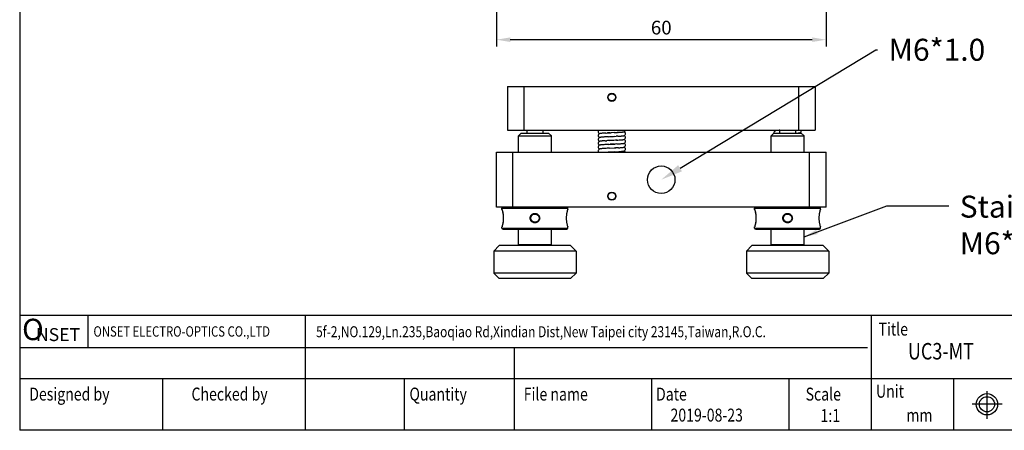
# Model space of a CAD drawing. Units: millimetres. Extents: x 4810 to 5095, y -1596 to -630.
# Drawn here: x 4810 to 4989, y -1596 to -1521 of the extents above; entities that cross this region are included whole.
import ezdxf
from ezdxf import colors
from ezdxf.entities.mleader import LeaderData, LeaderLine
from ezdxf.enums import TextEntityAlignment as Align
from ezdxf.math import Vec2, Vec3

# ---------------------------------------------------------------- set-up
doc = ezdxf.new("R2010")
doc.units = ezdxf.units.MM
doc.header["$LTSCALE"] = 30.734
doc.header["$PDMODE"] = 3
doc.header["$PDSIZE"] = 0.3125
doc.layers.get('0').update_dxf_attribs({"linetype": 'CONTINUOUS'})
doc.layers.get('Defpoints').update_dxf_attribs({"linetype": 'CONTINUOUS'})
doc.layers.add('02___PRT_ALL_AXES', color=7, linetype='CONTINUOUS')
doc.layers.add('06_ALL_SURFS', color=7, linetype='CONTINUOUS')
doc.styles.add('c1', font='txt')
doc.styles.add('s1', font='simplex.shx', dxfattribs={"width": 0.8, "height": 2.5})
doc.dimstyles.new('ISO-25', dxfattribs={"dimtxt": 2.5, "dimasz": 2.5, "dimexe": 1.25, "dimexo": 0.625, "dimtad": 1, "dimdec": 1, "dimdsep": 46, "dimtxsty": 's1', "dimcen": 2.5, "dimclrd": 7, "dimclre": 1, "dimclrt": 256, "dimadec": 0, "dimazin": 0, "dimtfac": 1, "dimtdec": 1, "dimtmove": 0, "dimatfit": 3, "dimfxl": 1, "dimlwd": -1, "dimlwe": -1, "dimarcsym": 0})
doc.dimstyles.get("Standard").update_dxf_attribs({"dimtxt": 3, "dimasz": 2.5, "dimexe": 0.2, "dimexo": 1, "dimgap": 1, "dimtad": 1, "dimdsep": 46, "dimtxsty": 'Standard', "dimcen": 0, "dimclrd": 7, "dimclre": 1, "dimclrt": 7, "dimadec": 0, "dimazin": 0, "dimtp": 0.01, "dimtm": 0.01, "dimtfac": 1, "dimtofl": 0, "dimtmove": 0, "dimatfit": 3, "dimfxl": 1, "dimtolj": 1, "dimarcsym": 0})

# ---------------------------------------------------------------- blocks, each defined once
blk = doc.blocks.new('*D165')
at = {"layer": '06_ALL_SURFS', "color": 1, "transparency": 16777216}
for p, q in [((4896.5, -1503.67), (4896.5, -1525.8)), ((4956.5, -1503.67), (4956.5, -1525.8))]:
    blk.add_line(p, q, dxfattribs=at)
at = {"layer": '06_ALL_SURFS', "color": 7, "transparency": 16777216}
blk.add_line((4954, -1524.55), (4899, -1524.55), dxfattribs=at)
for points in [[(4899, -1524.13), (4899, -1524.96), (4896.5, -1524.55)], [(4954, -1524.13), (4954, -1524.96), (4956.5, -1524.55)]]:
    blk.add_solid(points, dxfattribs=at)
at = {"layer": 'Defpoints', "color": 0, "transparency": 16777216}
for p in [(4896.5, -1503.04), (4956.5, -1503.04), (4896.5, -1524.55)]:
    blk.add_point(p, dxfattribs=at)
at = {"layer": '06_ALL_SURFS', "transparency": 16777216, "insert": (4926.5, -1522.67), "char_height": 2.5, "attachment_point": 5, "style": 's1'}
blk.add_mtext('60', dxfattribs=at)

msp = doc.modelspace()

# ---------------------------------------------------------------- linework, layer by layer
at = {"color": 5, "lineweight": -3}
for p, q in [((4809.7, -1397.68), (4809.7, -1595.68)), ((4809.7, -1574.74), (5094.7, -1574.74)), ((4822.14, -1580.58), (4822.14, -1574.74)), ((4861.7, -1574.74), (4861.7, -1595.68)), ((4964.7, -1574.74), (4964.7, -1595.68)), ((4809.7, -1580.62), (4964.04, -1580.62)), ((4899.7, -1580.62), (4899.7, -1595.68)), ((4809.7, -1586.27), (5039.7, -1586.27)), ((4835.7, -1586.27), (4835.7, -1595.68)), ((4879.7, -1586.27), (4879.7, -1595.68)), ((4924.7, -1586.27), (4924.7, -1595.68)), ((4949.7, -1586.27), (4949.7, -1595.68)), ((4979.7, -1586.27), (4979.7, -1595.68)), ((5094.7, -1595.68), (4809.7, -1595.68))]:
    msp.add_line(p, q, dxfattribs=at)
at = {"color": 7, "linetype": 'Continuous'}
for p, q in [((4898.5, -1533.04), (4898.5, -1541.04)), ((4898.5, -1533.04), (4954.5, -1533.04)), ((4901.5, -1533.04), (4901.5, -1541.04)), ((4951.5, -1533.04), (4951.5, -1541.04)), ((4954.5, -1533.04), (4954.5, -1541.04)), ((4898.5, -1541.04), (4954.5, -1541.04)), ((4901, -1541.54), (4900.5, -1542.04)), ((4901, -1541.54), (4906, -1541.54)), ((4906, -1541.54), (4906.5, -1542.04)), ((4916.4, -1541.55), (4916.22, -1541.56)), ((4916.4, -1541.55), (4916.66, -1541.53)), ((4916.55, -1541.54), (4916.94, -1541.52)), ((4917.12, -1541.51), (4916.73, -1541.53)), ((4916.94, -1541.52), (4917.41, -1541.49)), ((4918.02, -1541.46), (4917.32, -1541.5)), ((4917.91, -1541.47), (4918.33, -1541.44)), ((4918.25, -1541.45), (4918.55, -1541.43)), ((4918.71, -1541.42), (4918.47, -1541.43)), ((4919.46, -1541.36), (4919.52, -1541.35)), ((4947, -1541.54), (4946.5, -1542.04)), ((4947, -1541.49), (4947.01, -1541.54)), ((4947, -1541.54), (4952, -1541.54)), ((4947.23, -1541.12), (4947.27, -1541.14)), ((4947.53, -1541.09), (4947.47, -1541.1)), ((4951.45, -1541.54), (4951.47, -1541.53)), ((4951.47, -1541.53), (4951.53, -1541.53)), ((4952, -1541.54), (4952.5, -1542.04)), ((4900.5, -1545.04), (4900.5, -1542.04)), ((4900.5, -1542.04), (4906.5, -1542.04)), ((4906.5, -1545.04), (4906.5, -1542.04)), ((4915.54, -1542.31), (4915.48, -1542.32)), ((4916.26, -1542.96), (4916.6, -1542.94)), ((4916.6, -1542.24), (4916.29, -1542.25)), ((4916.83, -1542.92), (4916.53, -1542.94)), ((4916.92, -1542.22), (4916.6, -1542.24)), ((4917.15, -1542.9), (4916.73, -1542.93)), ((4916.87, -1542.22), (4917.16, -1542.2)), ((4917.03, -1542.91), (4917.84, -1542.87)), ((4918.04, -1542.16), (4917.09, -1542.21)), ((4917.16, -1542.2), (4917.81, -1542.17)), ((4917.98, -1542.16), (4918.32, -1542.14)), ((4918.47, -1542.83), (4918.18, -1542.85)), ((4918.6, -1542.13), (4918.32, -1542.14)), ((4918.35, -1542.84), (4918.62, -1542.83)), ((4918.6, -1542.13), (4918.8, -1542.11)), ((4918.62, -1542.83), (4918.85, -1542.81)), ((4946.5, -1542.04), (4952.5, -1542.04)), ((4946.5, -1545.04), (4946.5, -1542.04)), ((4952.5, -1545.04), (4952.5, -1542.04)), ((4896.5, -1555.04), (4896.5, -1545.04)), ((4896.5, -1545.04), (4956.5, -1545.04)), ((4899.5, -1555.04), (4899.5, -1545.04)), ((4916.42, -1543.65), (4916.22, -1543.66)), ((4916.45, -1544.34), (4916.26, -1544.36)), ((4916.71, -1543.63), (4916.42, -1543.65)), ((4916.74, -1544.33), (4916.45, -1544.34)), ((4916.57, -1545.04), (4916.84, -1545.02)), ((4917.04, -1543.61), (4916.65, -1543.63)), ((4917.07, -1544.31), (4916.67, -1544.33)), ((4916.84, -1545.02), (4917.14, -1545.01)), ((4917.04, -1544.31), (4918.02, -1544.26)), ((4917.84, -1543.57), (4917.21, -1543.6)), ((4917.93, -1544.26), (4918.26, -1544.25)), ((4918.44, -1543.54), (4917.99, -1543.56)), ((4918.14, -1544.95), (4918.46, -1544.94)), ((4918.56, -1544.23), (4918.17, -1544.25)), ((4918.41, -1543.54), (4918.74, -1543.52)), ((4918.69, -1544.22), (4918.43, -1544.24)), ((4918.45, -1544.94), (4918.76, -1544.92)), ((4919.46, -1543.46), (4919.53, -1543.45)), ((4919.48, -1544.16), (4919.54, -1544.15)), ((4919.48, -1544.86), (4919.54, -1544.85)), ((4953.5, -1555.04), (4953.5, -1545.04)), ((4956.5, -1555.04), (4956.5, -1545.04)), ((4956.5, -1555.04), (4896.5, -1555.04)), ((4897.5, -1555.45), (4897.5, -1555.24)), ((4897.5, -1555.24), (4909.5, -1555.24)), ((4897.5, -1555.45), (4897.51, -1555.48)), ((4897.5, -1555.45), (4897.51, -1555.47)), ((4897.51, -1555.47), (4897.52, -1555.51)), ((4909.38, -1555.97), (4909.42, -1555.76)), ((4909.42, -1555.76), (4909.46, -1555.6)), ((4909.49, -1555.48), (4909.5, -1555.45)), ((4909.5, -1555.45), (4909.5, -1555.24)), ((4909.5, -1555.45), (4909.5, -1555.47)), ((4943.5, -1555.24), (4955.5, -1555.24)), ((4943.5, -1555.45), (4943.5, -1555.24)), ((4943.5, -1555.45), (4943.51, -1555.48)), ((4943.5, -1555.45), (4943.51, -1555.47)), ((4943.51, -1555.47), (4943.52, -1555.51)), ((4955.38, -1555.97), (4955.42, -1555.76)), ((4955.42, -1555.76), (4955.46, -1555.6)), ((4955.46, -1555.6), (4955.49, -1555.51)), ((4955.49, -1555.48), (4955.5, -1555.45)), ((4955.49, -1555.51), (4955.5, -1555.47)), ((4955.5, -1555.45), (4955.5, -1555.24)), ((4955.5, -1555.45), (4955.5, -1555.47)), ((4897.71, -1556.49), (4897.73, -1556.78)), ((4897.73, -1556.78), (4897.74, -1557.04)), ((4897.74, -1557.04), (4897.74, -1557.04)), ((4909.26, -1557.04), (4909.27, -1557.04)), ((4909.27, -1556.78), (4909.3, -1556.49)), ((4909.27, -1557.04), (4909.27, -1556.78)), ((4909.27, -1557.29), (4909.27, -1557.04)), ((4909.3, -1557.58), (4909.27, -1557.29)), ((4909.29, -1556.49), (4909.33, -1556.21)), ((4909.33, -1557.86), (4909.29, -1557.58)), ((4909.33, -1556.21), (4909.38, -1555.96)), ((4943.71, -1556.49), (4943.73, -1556.78)), ((4943.73, -1556.78), (4943.74, -1557.04)), ((4943.74, -1557.04), (4943.74, -1557.04)), ((4955.26, -1557.04), (4955.27, -1557.04)), ((4955.27, -1556.78), (4955.3, -1556.49)), ((4955.27, -1557.04), (4955.27, -1556.78)), ((4955.27, -1557.29), (4955.27, -1557.04)), ((4955.3, -1557.58), (4955.27, -1557.29)), ((4955.29, -1556.49), (4955.33, -1556.21)), ((4955.33, -1557.86), (4955.29, -1557.58)), ((4955.33, -1556.21), (4955.38, -1555.96)), ((4897.5, -1558.63), (4897.51, -1558.6)), ((4897.51, -1558.6), (4897.5, -1558.63)), ((4897.5, -1558.84), (4897.5, -1558.63)), ((4897.5, -1558.84), (4909.5, -1558.84)), ((4897.52, -1558.57), (4897.51, -1558.6)), ((4897.54, -1558.47), (4897.52, -1558.57)), ((4897.58, -1558.32), (4897.54, -1558.47)), ((4897.63, -1558.11), (4897.58, -1558.32)), ((4897.7, -1559.04), (4909.3, -1559.04)), ((4900.5, -1561.84), (4900.5, -1559.04)), ((4906.5, -1561.84), (4906.5, -1559.04)), ((4909.38, -1558.11), (4909.33, -1557.86)), ((4909.42, -1558.32), (4909.38, -1558.11)), ((4909.46, -1558.47), (4909.42, -1558.32)), ((4909.49, -1558.57), (4909.46, -1558.47)), ((4909.5, -1558.6), (4909.49, -1558.57)), ((4909.5, -1558.63), (4909.49, -1558.6)), ((4909.5, -1558.63), (4909.5, -1558.6)), ((4909.5, -1558.84), (4909.5, -1558.63)), ((4943.5, -1558.63), (4943.51, -1558.6)), ((4943.51, -1558.6), (4943.5, -1558.63)), ((4943.5, -1558.84), (4943.5, -1558.63)), ((4943.5, -1558.84), (4955.5, -1558.84)), ((4943.52, -1558.57), (4943.51, -1558.6)), ((4943.54, -1558.47), (4943.52, -1558.57)), ((4943.58, -1558.32), (4943.54, -1558.47)), ((4943.63, -1558.11), (4943.58, -1558.32)), ((4943.7, -1559.04), (4955.3, -1559.04)), ((4946.5, -1561.84), (4946.5, -1559.04)), ((4952.5, -1561.84), (4952.5, -1559.04)), ((4955.38, -1558.11), (4955.33, -1557.86)), ((4955.42, -1558.32), (4955.38, -1558.11)), ((4955.46, -1558.47), (4955.42, -1558.32)), ((4955.49, -1558.57), (4955.46, -1558.47)), ((4955.49, -1558.55), (4955.46, -1558.47)), ((4955.5, -1558.6), (4955.49, -1558.57)), ((4955.5, -1558.63), (4955.49, -1558.6)), ((4955.5, -1558.63), (4955.5, -1558.6)), ((4955.5, -1558.84), (4955.5, -1558.63)), ((4896, -1563.04), (4897, -1562.04)), ((4896, -1563.04), (4896, -1567.04)), ((4911, -1563.04), (4896, -1563.04)), ((4910, -1562.04), (4897, -1562.04)), ((4900.5, -1561.84), (4900.7, -1562.04)), ((4900.5, -1561.84), (4906.5, -1561.84)), ((4906.5, -1561.84), (4906.3, -1562.04)), ((4911, -1563.04), (4910, -1562.04)), ((4911, -1563.04), (4911, -1567.04)), ((4942, -1563.04), (4943, -1562.04)), ((4957, -1563.04), (4942, -1563.04)), ((4942, -1563.04), (4942, -1567.04)), ((4956, -1562.04), (4943, -1562.04)), ((4946.5, -1561.84), (4952.5, -1561.84)), ((4946.5, -1561.84), (4946.7, -1562.04)), ((4952.5, -1561.84), (4952.3, -1562.04)), ((4957, -1563.04), (4956, -1562.04)), ((4957, -1563.04), (4957, -1567.04)), ((4897, -1568.04), (4896, -1567.04)), ((4911, -1567.04), (4896, -1567.04)), ((4910, -1568.04), (4897, -1568.04)), ((4910, -1568.04), (4911, -1567.04)), ((4957, -1567.04), (4942, -1567.04)), ((4943, -1568.04), (4942, -1567.04)), ((4956, -1568.04), (4943, -1568.04)), ((4956, -1568.04), (4957, -1567.04))]:
    msp.add_line(p, q, dxfattribs=at)
at = {"lineweight": -3}
for p, q in [((4985.8, -1588.54), (4985.8, -1593.6)), ((4988.54, -1590.94), (4983.1, -1590.94))]:
    msp.add_line(p, q, dxfattribs=at)
at = {"color": 7, "linetype": 'Continuous'}
for points in [[(4915.14, -1541.04), (4915.1, -1541.06), (4915.05, -1541.14), (4915.01, -1541.24), (4915, -1541.31)], [(4915, -1541.31), (4915.01, -1541.38), (4915.05, -1541.48), (4915.1, -1541.56), (4915.17, -1541.61), (4915.23, -1541.65), (4915.27, -1541.66)], [(4916.22, -1541.56), (4916.08, -1541.57), (4915.96, -1541.58), (4915.85, -1541.58), (4915.74, -1541.59), (4915.65, -1541.6), (4915.57, -1541.61), (4915.5, -1541.62)], [(4918.71, -1541.42), (4918.85, -1541.41), (4918.98, -1541.4), (4919.1, -1541.39), (4919.21, -1541.39), (4919.3, -1541.38), (4919.38, -1541.37), (4919.46, -1541.36)], [(4919.52, -1541.35), (4919.58, -1541.35), (4919.63, -1541.34), (4919.68, -1541.33), (4919.72, -1541.32), (4919.77, -1541.3), (4919.83, -1541.27), (4919.9, -1541.21), (4919.96, -1541.13), (4919.99, -1541.04)], [(4920, -1541.66), (4919.99, -1541.59), (4919.96, -1541.49), (4919.91, -1541.42), (4919.84, -1541.36), (4919.78, -1541.33), (4919.73, -1541.31), (4919.73, -1541.31)], [(4947.37, -1541.11), (4947.32, -1541.12), (4947.28, -1541.13), (4947.23, -1541.15), (4947.17, -1541.18), (4947.1, -1541.24), (4947.04, -1541.32), (4947.01, -1541.42), (4947, -1541.49)], [(4947.11, -1541.04), (4947.17, -1541.09), (4947.23, -1541.12)], [(4947.47, -1541.1), (4947.42, -1541.1), (4947.37, -1541.11)], [(4948.1, -1541.04), (4948.09, -1541.04), (4947.97, -1541.05), (4947.86, -1541.06), (4947.76, -1541.07), (4947.68, -1541.07), (4947.6, -1541.08), (4947.53, -1541.09)], [(4951.53, -1541.53), (4951.59, -1541.52), (4951.64, -1541.51), (4951.68, -1541.5), (4951.72, -1541.49), (4951.77, -1541.47), (4951.83, -1541.44), (4951.9, -1541.38), (4951.96, -1541.31), (4951.99, -1541.21), (4952, -1541.14)], [(4951.84, -1541.54), (4951.84, -1541.54), (4951.78, -1541.5), (4951.73, -1541.49)], [(4952, -1541.14), (4952, -1541.07), (4951.98, -1541.04)], [(4915.5, -1541.62), (4915.43, -1541.63), (4915.38, -1541.64), (4915.33, -1541.65), (4915.28, -1541.66), (4915.23, -1541.68), (4915.17, -1541.71), (4915.11, -1541.76), (4915.05, -1541.84), (4915.01, -1541.94), (4915, -1542.01)], [(4915, -1542.01), (4915.01, -1542.09), (4915.05, -1542.19), (4915.11, -1542.26), (4915.17, -1542.31), (4915.23, -1542.35), (4915.27, -1542.36)], [(4915.48, -1542.32), (4915.42, -1542.33), (4915.37, -1542.34), (4915.33, -1542.35), (4915.28, -1542.36), (4915.23, -1542.38), (4915.17, -1542.41), (4915.1, -1542.46), (4915.05, -1542.54), (4915.01, -1542.64), (4915, -1542.71)], [(4915, -1542.71), (4915.01, -1542.79), (4915.05, -1542.89), (4915.11, -1542.96), (4915.17, -1543.02), (4915.23, -1543.05), (4915.27, -1543.06)], [(4915.52, -1543.02), (4915.46, -1543.02), (4915.41, -1543.03), (4915.36, -1543.04), (4915.32, -1543.05), (4915.27, -1543.06), (4915.23, -1543.08), (4915.17, -1543.11), (4915.1, -1543.16), (4915.05, -1543.24), (4915.01, -1543.33), (4915, -1543.41)], [(4916.26, -1542.96), (4916.14, -1542.96), (4916.03, -1542.97), (4915.92, -1542.98), (4915.82, -1542.99), (4915.74, -1542.99), (4915.66, -1543), (4915.58, -1543.01), (4915.52, -1543.02)], [(4916.29, -1542.25), (4916.15, -1542.26), (4916.02, -1542.27), (4915.9, -1542.28), (4915.79, -1542.29), (4915.7, -1542.3), (4915.61, -1542.3), (4915.54, -1542.31)], [(4918.18, -1542.85), (4917.67, -1542.88), (4917.15, -1542.9)], [(4918.8, -1542.11), (4918.94, -1542.1), (4919.07, -1542.1), (4919.19, -1542.09), (4919.29, -1542.08), (4919.38, -1542.07), (4919.45, -1542.06), (4919.52, -1542.05)], [(4918.85, -1542.81), (4918.99, -1542.8), (4919.12, -1542.79), (4919.24, -1542.78), (4919.34, -1542.77), (4919.43, -1542.76), (4919.51, -1542.76)], [(4919.51, -1542.76), (4919.57, -1542.75), (4919.63, -1542.74), (4919.67, -1542.73), (4919.72, -1542.72), (4919.77, -1542.7), (4919.83, -1542.67), (4919.9, -1542.61), (4919.95, -1542.54), (4919.99, -1542.44), (4920, -1542.36)], [(4919.52, -1542.05), (4919.58, -1542.05), (4919.63, -1542.04), (4919.68, -1542.03), (4919.72, -1542.02), (4919.77, -1542), (4919.83, -1541.97), (4919.9, -1541.91), (4919.96, -1541.84), (4919.99, -1541.74), (4920, -1541.66)], [(4919.53, -1543.45), (4919.58, -1543.44), (4919.63, -1543.44), (4919.68, -1543.43), (4919.72, -1543.41), (4919.77, -1543.4), (4919.83, -1543.37), (4919.9, -1543.31), (4919.96, -1543.24), (4919.99, -1543.14), (4920, -1543.06)], [(4920, -1542.36), (4919.99, -1542.28), (4919.96, -1542.19), (4919.9, -1542.11), (4919.84, -1542.06), (4919.77, -1542.03), (4919.73, -1542.01)], [(4920, -1543.06), (4919.99, -1542.98), (4919.96, -1542.89), (4919.9, -1542.81), (4919.84, -1542.76), (4919.78, -1542.73), (4919.73, -1542.71)], [(4915, -1543.41), (4915.01, -1543.49), (4915.05, -1543.59), (4915.11, -1543.66), (4915.17, -1543.72), (4915.23, -1543.75), (4915.27, -1543.76)], [(4915.52, -1543.72), (4915.46, -1543.72), (4915.41, -1543.73), (4915.36, -1543.74), (4915.32, -1543.75), (4915.27, -1543.76), (4915.22, -1543.78), (4915.16, -1543.81), (4915.1, -1543.87), (4915.05, -1543.94), (4915.01, -1544.04), (4915, -1544.11)], [(4915, -1544.11), (4915.01, -1544.19), (4915.05, -1544.29), (4915.1, -1544.36), (4915.17, -1544.41), (4915.23, -1544.45), (4915.27, -1544.46)], [(4915.5, -1544.42), (4915.44, -1544.43), (4915.38, -1544.44), (4915.33, -1544.44), (4915.29, -1544.46), (4915.24, -1544.47), (4915.17, -1544.51), (4915.11, -1544.56), (4915.05, -1544.64), (4915.01, -1544.74), (4915, -1544.81)], [(4915, -1544.81), (4915.01, -1544.89), (4915.05, -1544.99), (4915.09, -1545.04)], [(4915.86, -1544.38), (4915.75, -1544.39), (4915.65, -1544.4), (4915.57, -1544.41), (4915.5, -1544.42)], [(4915.8, -1543.69), (4915.74, -1543.69), (4915.66, -1543.7), (4915.59, -1543.71), (4915.52, -1543.72)], [(4916.22, -1543.66), (4916.07, -1543.67), (4915.92, -1543.68), (4915.8, -1543.69)], [(4916.26, -1544.36), (4916.12, -1544.36), (4915.98, -1544.37), (4915.86, -1544.38)], [(4917.92, -1544.97), (4917.3, -1545), (4916.81, -1545.02)], [(4916.94, -1543.62), (4917.42, -1543.59), (4918.11, -1543.55)], [(4917.14, -1545.01), (4917.63, -1544.98), (4918.2, -1544.95)], [(4918.69, -1544.22), (4918.82, -1544.21), (4918.94, -1544.21), (4919.06, -1544.2), (4919.16, -1544.19), (4919.25, -1544.18), (4919.34, -1544.17), (4919.41, -1544.17), (4919.48, -1544.16)], [(4918.74, -1543.52), (4918.87, -1543.51), (4919, -1543.5), (4919.11, -1543.49), (4919.22, -1543.48), (4919.31, -1543.48), (4919.39, -1543.47), (4919.46, -1543.46)], [(4918.76, -1544.92), (4918.9, -1544.91), (4919.03, -1544.9), (4919.14, -1544.89), (4919.24, -1544.88), (4919.33, -1544.87), (4919.41, -1544.87), (4919.48, -1544.86)], [(4919.54, -1544.15), (4919.59, -1544.14), (4919.64, -1544.14), (4919.68, -1544.13), (4919.72, -1544.11), (4919.77, -1544.1), (4919.83, -1544.07), (4919.9, -1544.01), (4919.96, -1543.93), (4919.99, -1543.84), (4920, -1543.76)], [(4919.54, -1544.85), (4919.59, -1544.84), (4919.64, -1544.84), (4919.68, -1544.83), (4919.72, -1544.81), (4919.77, -1544.8), (4919.83, -1544.77), (4919.9, -1544.71), (4919.96, -1544.63), (4919.99, -1544.54), (4920, -1544.46)], [(4920, -1543.76), (4919.99, -1543.68), (4919.96, -1543.59), (4919.9, -1543.51), (4919.83, -1543.46), (4919.77, -1543.43), (4919.73, -1543.41)], [(4920, -1544.46), (4919.99, -1544.39), (4919.96, -1544.29), (4919.9, -1544.21), (4919.84, -1544.16), (4919.78, -1544.13), (4919.73, -1544.11)], [(4919.98, -1545.04), (4919.96, -1544.99), (4919.9, -1544.91), (4919.84, -1544.86), (4919.78, -1544.83), (4919.73, -1544.81)], [(4897.52, -1555.51), (4897.54, -1555.6), (4897.58, -1555.76), (4897.63, -1555.96), (4897.67, -1556.21), (4897.71, -1556.49)], [(4909.46, -1555.6), (4909.49, -1555.51), (4909.5, -1555.47)], [(4943.52, -1555.51), (4943.54, -1555.6), (4943.58, -1555.76), (4943.63, -1555.96), (4943.67, -1556.21), (4943.71, -1556.49)], [(4897.74, -1557.04), (4897.73, -1557.29), (4897.71, -1557.58), (4897.67, -1557.86), (4897.63, -1558.11)], [(4943.74, -1557.04), (4943.73, -1557.29), (4943.71, -1557.58), (4943.67, -1557.86), (4943.63, -1558.11)]]:
    msp.add_lwpolyline(points, dxfattribs=at)
for centre, radius in [((4917.5, -1535.04), 0.65), ((4917.5, -1553.04), 0.65), ((4903.5, -1557.04), 0.75), ((4949.5, -1557.04), 0.75)]:
    msp.add_circle(centre, radius, dxfattribs=at)
at = {"lineweight": -3}
for radius in [1.94, 1.38]:
    msp.add_circle((4985.8, -1590.94), radius, dxfattribs=at)
at = {"color": 7, "linetype": 'Continuous'}
for centre, radius, start, end in [((4897.7, -1555.24), 0.2, 90, 180), ((4890.53, -1557.51), 7.27, 15.9269, 16.2055), ((4909.3, -1555.24), 0.2, 0, 90), ((4916.01, -1557.37), 6.78, 163.7839, 164.0831), ((4943.7, -1555.24), 0.2, 90, 180), ((4936.53, -1557.51), 7.27, 15.9269, 16.2055), ((4955.3, -1555.24), 0.2, 0, 90), ((4962.01, -1557.37), 6.78, 163.7839, 164.0831), ((4897.7, -1558.84), 0.2, 180, 270), ((4890.96, -1556.69), 6.82, 343.785, 344.0827), ((4909.3, -1558.84), 0.2, 270, 0), ((4916.54, -1556.55), 7.34, 195.9279, 196.2044), ((4943.7, -1558.84), 0.2, 180, 270), ((4936.96, -1556.69), 6.82, 343.785, 344.0827), ((4955.3, -1558.84), 0.2, 270, 0), ((4962.54, -1556.55), 7.34, 195.9279, 196.2044)]:
    msp.add_arc(centre, radius, start, end, dxfattribs=at)
for points, knots in [([(4897.52, -1555.51), (4897.57, -1555.7), (4897.65, -1556.03), (4897.73, -1556.54), (4897.74, -1556.87), (4897.74, -1557.04)], [0, 0, 0, 0, 0.371999, 0.667226, 1, 1, 1, 1]), ([(4909.26, -1557.04), (4909.26, -1556.87), (4909.28, -1556.54), (4909.35, -1556.03), (4909.43, -1555.7), (4909.48, -1555.51)], [0, 0, 0, 0, 0.332774, 0.628001, 1, 1, 1, 1]), ([(4943.52, -1555.51), (4943.57, -1555.7), (4943.65, -1556.03), (4943.73, -1556.54), (4943.74, -1556.87), (4943.74, -1557.04)], [0, 0, 0, 0, 0.371999, 0.667226, 1, 1, 1, 1]), ([(4955.26, -1557.04), (4955.26, -1556.87), (4955.28, -1556.54), (4955.35, -1556.03), (4955.43, -1555.7), (4955.48, -1555.51)], [0, 0, 0, 0, 0.332774, 0.628001, 1, 1, 1, 1]), ([(4897.74, -1557.04), (4897.74, -1557.21), (4897.73, -1557.53), (4897.65, -1558.04), (4897.57, -1558.38), (4897.52, -1558.56)], [0, 0, 0, 0, 0.332781, 0.628005, 1, 1, 1, 1]), ([(4903.5, -1557.89), (4903.45, -1557.89), (4903.33, -1557.88), (4903.17, -1557.83), (4903.02, -1557.75), (4902.89, -1557.64), (4902.78, -1557.51), (4902.7, -1557.37), (4902.65, -1557.21), (4902.63, -1557.04), (4902.65, -1556.87), (4902.7, -1556.71), (4902.78, -1556.56), (4902.89, -1556.43), (4903.02, -1556.32), (4903.17, -1556.25), (4903.33, -1556.2), (4903.45, -1556.19), (4903.5, -1556.19)], [0, 0, 0, 0, 0.062572, 0.125117, 0.187587, 0.250016, 0.312439, 0.374903, 0.437429, 0.5, 0.562571, 0.625098, 0.687562, 0.749985, 0.812413, 0.874883, 0.937428, 1, 1, 1, 1]), ([(4903.5, -1556.19), (4903.56, -1556.19), (4903.67, -1556.2), (4903.83, -1556.25), (4903.98, -1556.32), (4904.11, -1556.43), (4904.22, -1556.56), (4904.31, -1556.71), (4904.36, -1556.87), (4904.37, -1557.04), (4904.36, -1557.21), (4904.31, -1557.37), (4904.22, -1557.51), (4904.11, -1557.64), (4903.98, -1557.75), (4903.83, -1557.83), (4903.67, -1557.88), (4903.56, -1557.89), (4903.5, -1557.89)], [0, 0, 0, 0, 0.062572, 0.125117, 0.187587, 0.250015, 0.312438, 0.374902, 0.437428, 0.5, 0.562572, 0.625098, 0.687562, 0.749985, 0.812414, 0.874883, 0.937428, 1, 1, 1, 1]), ([(4909.48, -1558.56), (4909.43, -1558.38), (4909.35, -1558.04), (4909.28, -1557.53), (4909.26, -1557.21), (4909.26, -1557.04)], [0, 0, 0, 0, 0.371995, 0.667219, 1, 1, 1, 1]), ([(4943.74, -1557.04), (4943.74, -1557.21), (4943.73, -1557.53), (4943.65, -1558.04), (4943.57, -1558.38), (4943.52, -1558.56)], [0, 0, 0, 0, 0.332781, 0.628005, 1, 1, 1, 1]), ([(4949.5, -1557.89), (4949.45, -1557.89), (4949.33, -1557.88), (4949.17, -1557.83), (4949.02, -1557.75), (4948.89, -1557.64), (4948.78, -1557.51), (4948.7, -1557.37), (4948.65, -1557.21), (4948.63, -1557.04), (4948.65, -1556.87), (4948.7, -1556.71), (4948.78, -1556.56), (4948.89, -1556.43), (4949.02, -1556.32), (4949.17, -1556.25), (4949.33, -1556.2), (4949.45, -1556.19), (4949.5, -1556.19)], [0, 0, 0, 0, 0.062572, 0.125117, 0.187587, 0.250016, 0.312439, 0.374903, 0.437429, 0.5, 0.562571, 0.625098, 0.687562, 0.749985, 0.812413, 0.874883, 0.937428, 1, 1, 1, 1]), ([(4949.5, -1556.19), (4949.56, -1556.19), (4949.67, -1556.2), (4949.83, -1556.25), (4949.98, -1556.32), (4950.11, -1556.43), (4950.22, -1556.56), (4950.31, -1556.71), (4950.36, -1556.87), (4950.37, -1557.04), (4950.36, -1557.21), (4950.31, -1557.37), (4950.22, -1557.51), (4950.11, -1557.64), (4949.98, -1557.75), (4949.83, -1557.83), (4949.67, -1557.88), (4949.56, -1557.89), (4949.5, -1557.89)], [0, 0, 0, 0, 0.062572, 0.125117, 0.187587, 0.250015, 0.312438, 0.374902, 0.437428, 0.5, 0.562572, 0.625098, 0.687562, 0.749985, 0.812414, 0.874883, 0.937428, 1, 1, 1, 1]), ([(4955.48, -1558.56), (4955.43, -1558.38), (4955.35, -1558.04), (4955.28, -1557.53), (4955.26, -1557.21), (4955.26, -1557.04)], [0, 0, 0, 0, 0.371995, 0.667219, 1, 1, 1, 1])]:
    msp.add_open_spline(points, degree=3, knots=knots, dxfattribs=at)
at = {"layer": '02___PRT_ALL_AXES', "color": 7, "linetype": 'Continuous'}
for centre, radius in [((4917.5, -1535.04), 0.75), ((4926.5, -1550.04), 2.5), ((4917.5, -1553.04), 0.75)]:
    msp.add_circle(centre, radius, dxfattribs=at)
for centre, start, end in [((4903.5, -1541.54), 160.4022, 180), ((4903.5, -1541.54), 0, 19.5978), ((4949.5, -1541.54), 160.4022, 180), ((4949.5, -1541.54), 0, 19.5978)]:
    msp.add_arc(centre, 1.5, start, end, dxfattribs=at)

# ---------------------------------------------------------------- texts
at = {"lineweight": -3, "style": 'c1'}
for s, height, p in [('O', 3.89, (4810.14, -1579.26)), ('NSET', 2.353, (4812.65, -1579.43))]:
    msp.add_text(s, height=height, dxfattribs=at).set_placement(p)
at = {"lineweight": -3, "style": 's1', "width": 0.8}
for s, height, p in [('ONSET ELECTRO-OPTICS CO.,LTD', 1.8824, (4823.13, -1577.68)), ('5f-2,NO.129,Ln.235,Baoqiao Rd,Xindian Dist,New Taipei city 23145,Taiwan,R.O.C.', 2, (4863.66, -1577.73)), ('Title', 2.353, (4966.06, -1577.25)), ('UC3-MT', 3, (4971.41, -1581.28)), ('Designed by', 2.3529, (4811.44, -1589.08)), ('Checked by', 2.353, (4840.98, -1589.08)), ('Quantity', 2.353, (4880.66, -1589.08)), ('File name', 2.353, (4901.47, -1589.09)), ('Date', 2.353, (4925.55, -1589.09)), ('Scale', 2.353, (4952.78, -1589.09)), ('Unit', 2.353, (4965.59, -1588.57)), ('2019-08-23', 2.353, (4928.19, -1592.91)), ('1:1', 2.353, (4955.5, -1592.99)), ('mm', 2.353, (4971.12, -1592.92))]:
    msp.add_text(s, height=height, dxfattribs=at).set_placement(p, align=Align.MIDDLE_LEFT)
at = {"insert": (4980.84, -1552.95), "char_height": 4, "width": 65.587, "attachment_point": 1}
msp.add_mtext('Stainless steel\\PM6*0.25(~1/4"-100)', dxfattribs=at)

# ---------------------------------------------------------------- dimensions: what is measured, and where the dimension line sits
at = {"layer": '06_ALL_SURFS'}
dim = msp.add_linear_dim(base=(4896.5, -1524.55), p1=(4956.5, -1503.04), p2=(4896.5, -1503.04), dimstyle='ISO-25', dxfattribs=at)
dim.commit()
dim.dimension.update_dxf_attribs({"geometry": '*D165', "text_midpoint": (4926.5, -1522.67)})

# ---------------------------------------------------------------- leaders
msp.add_leader([(4952.5, -1560.44), (4967.54, -1554.82), (4978.83, -1554.82)], dimstyle='Standard', override={"dimgap": 2, "dimtad": 0})
ml = msp.add_multileader_mtext('Standard', dxfattribs=at)
ml.set_content('M6*1.0', color=256)
ml.set_leader_properties()
ml.build(insert=Vec2(0, 0))
ml.multileader.update_dxf_attribs({"text_right_attachment_type": 6, "dogleg_length": 0.36})
ctx = ml.context
ctx.base_point, ctx.plane_origin = Vec3(4965.9, -1526.38), Vec3(4925.38, -1549.58)
ctx.right_attachment = 6
notes = []
notes.append((ctx, [(0, (1, 1, 0), (4965.54, -1526.38), (1, 0), 0.36, [(0, [(4926.5, -1550.04)], 0, [])])]))
ctx.mtext.insert, ctx.mtext.flow_direction = Vec3(4967.9, -1524.38), 5
for ctx, leaders in notes:
    for number, flags, end, landing, length, lines in leaders:
        leader = LeaderData()
        leader.index, (leader.has_last_leader_line, leader.has_dogleg_vector, leader.attachment_direction) = number, flags
        leader.last_leader_point, leader.dogleg_vector, leader.dogleg_length = Vec3(end), Vec3(landing), length
        for number, points, colour, breaks in lines:
            line = LeaderLine()
            line.index, line.vertices, line.color, line.breaks = number, Vec3.list(points), colors.encode_raw_color(colour), breaks
            leader.lines.append(line)
        ctx.leaders.append(leader)

doc.saveas('drawing.dxf')
